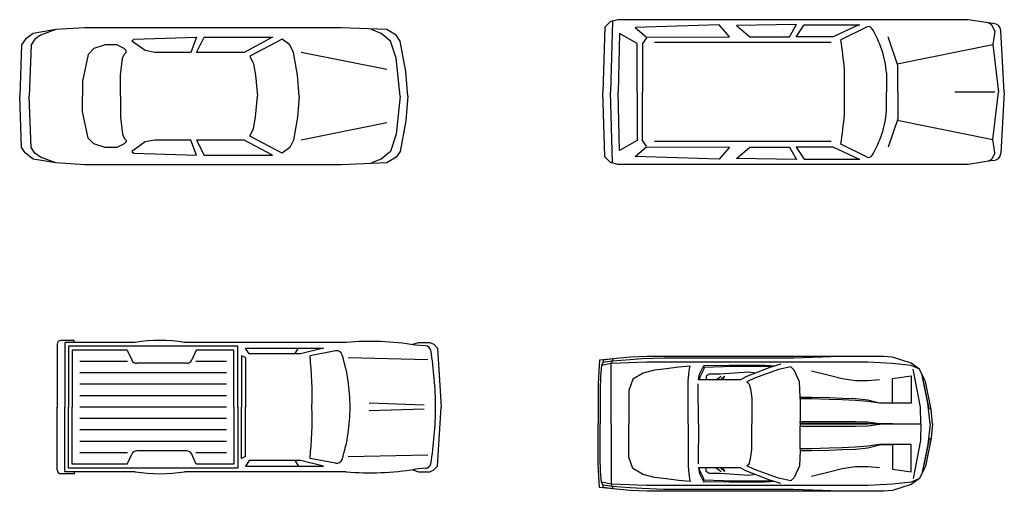
# Model space of a CAD drawing. Units: millimetres. Extents: x -9011 to -8878, y 21837 to 21957.
# Drawn here: x -9011 to -8959, y 21900 to 21925 of the extents above; entities that cross this region are included whole.
import ezdxf

# ---------------------------------------------------------------- set-up
doc = ezdxf.new("R2010")
doc.units = ezdxf.units.MM
doc.header["$LTSCALE"] = 0.5
doc.layers.add('aStavba-az_objekt', color=7, linetype='Continuous')

msp = doc.modelspace()

# ---------------------------------------------------------------- linework, layer by layer
at = {"layer": 'aStavba-az_objekt'}
for p, q in [((-8979.598, 21924.812), (-8979.898, 21924.512)), ((-8979.198, 21924.912), (-8979.598, 21924.812)), ((-8979.498, 21924.812), (-8979.598, 21921.112)), ((-8960.798, 21924.912), (-8979.198, 21924.912)), ((-8973.881, 21924.642), (-8978.304, 21924.505)), ((-8973.346, 21924.011), (-8973.881, 21924.642)), ((-8969.821, 21924.662), (-8972.976, 21924.601)), ((-8972.976, 21924.601), (-8972.294, 21924.035)), ((-8970.198, 21924.012), (-8969.821, 21924.662)), ((-8969.84, 21924.014), (-8969.416, 21924.645)), ((-8969.416, 21924.645), (-8966.489, 21924.642)), ((-8966.543, 21924.642), (-8967.898, 21924.012)), ((-8959.498, 21924.712), (-8960.798, 21924.912)), ((-8959.398, 21924.312), (-8959.542, 21924.602)), ((-9009.966, 21924.191), (-9010.366, 21923.891)), ((-9008.766, 21924.391), (-9009.966, 21924.191)), ((-9009.566, 21924.091), (-9009.866, 21923.891)), ((-9008.766, 21924.391), (-9009.566, 21924.091)), ((-9007.266, 21924.491), (-9008.766, 21924.391)), ((-8993.766, 21924.491), (-9007.266, 21924.491)), ((-8991.366, 21924.391), (-8993.766, 21924.491)), ((-8991.666, 21924.191), (-8992.166, 21924.391)), ((-8991.166, 21923.791), (-8991.666, 21924.191)), ((-8990.866, 21924.091), (-8991.366, 21924.391)), ((-8990.666, 21923.791), (-8990.866, 21924.091)), ((-8979.898, 21924.512), (-8979.998, 21921.112)), ((-8979.134, 21924.19), (-8979.198, 21921.112)), ((-8978.198, 21923.661), (-8979.134, 21924.19)), ((-8978.304, 21924.505), (-8977.716, 21923.994)), ((-8966.113, 21924.536), (-8967.489, 21923.849)), ((-8959.398, 21924.312), (-8959.498, 21923.612)), ((-8958.898, 21921.112), (-8959.078, 21924.333)), ((-9010.566, 21923.591), (-9010.666, 21920.891)), ((-9010.366, 21923.891), (-9010.566, 21923.591)), ((-9010.066, 21923.591), (-9010.166, 21920.891)), ((-9009.866, 21923.891), (-9010.066, 21923.591)), ((-9006.166, 21923.591), (-9006.766, 21923.391)), ((-9005.566, 21923.591), (-9006.166, 21923.591)), ((-9005.166, 21923.391), (-9005.566, 21923.591)), ((-9004.766, 21923.791), (-9004.666, 21923.891)), ((-9004.066, 21923.291), (-9004.766, 21923.791)), ((-9004.666, 21923.891), (-9001.366, 21923.991)), ((-9001.366, 21923.991), (-9001.666, 21923.191)), ((-9001.366, 21923.191), (-9000.966, 21923.991)), ((-9000.966, 21923.991), (-8997.366, 21923.991)), ((-8997.366, 21923.991), (-8998.866, 21923.191)), ((-8996.866, 21923.891), (-8998.566, 21922.991)), ((-8996.466, 21923.591), (-8996.866, 21923.891)), ((-8996.266, 21923.191), (-8996.466, 21923.591)), ((-8990.866, 21922.891), (-8991.166, 21923.791)), ((-8990.366, 21922.191), (-8990.666, 21923.791)), ((-8978.198, 21921.112), (-8978.198, 21923.661)), ((-8977.716, 21923.953), (-8977.922, 21923.664)), ((-8977.922, 21923.664), (-8977.922, 21921.112)), ((-8977.716, 21923.994), (-8973.346, 21924.011)), ((-8967.998, 21923.712), (-8977.298, 21923.712)), ((-8972.298, 21924.012), (-8970.198, 21924.012)), ((-8967.898, 21924.012), (-8969.84, 21924.014)), ((-8964.498, 21922.512), (-8964.998, 21924.012)), ((-8964.523, 21922.588), (-8959.498, 21923.612)), ((-8959.498, 21923.612), (-8959.198, 21921.112)), ((-9007.066, 21923.091), (-9007.366, 21921.691)), ((-9006.766, 21923.391), (-9007.066, 21923.091)), ((-9005.266, 21922.891), (-9005.166, 21923.091)), ((-9005.066, 21923.291), (-9005.166, 21923.391)), ((-9005.166, 21923.091), (-9005.066, 21923.191)), ((-9005.066, 21923.191), (-9005.066, 21923.291)), ((-9003.566, 21923.191), (-9004.066, 21923.291)), ((-9001.666, 21923.191), (-9003.566, 21923.191)), ((-8998.866, 21923.191), (-9001.366, 21923.191)), ((-8996.066, 21921.991), (-8996.266, 21923.191)), ((-8991.366, 21922.291), (-8995.866, 21923.191)), ((-9005.366, 21921.991), (-9005.266, 21922.891)), ((-8998.566, 21922.991), (-8998.366, 21922.591)), ((-8998.366, 21922.591), (-8998.266, 21921.991)), ((-8990.666, 21920.891), (-8990.866, 21922.891)), ((-8964.498, 21921.112), (-8964.498, 21922.512)), ((-9005.366, 21920.891), (-9005.366, 21921.991)), ((-8998.266, 21921.991), (-8998.166, 21920.891)), ((-8995.966, 21920.891), (-8996.066, 21921.991)), ((-8990.266, 21920.891), (-8990.366, 21922.191)), ((-8967.298, 21919.912), (-8967.298, 21922.312)), ((-8965.098, 21922.112), (-8965.098, 21921.112)), ((-9007.366, 21921.691), (-9007.366, 21920.891)), ((-8979.898, 21917.712), (-8979.998, 21921.112)), ((-8979.498, 21917.412), (-8979.598, 21921.112)), ((-8979.134, 21918.034), (-8979.198, 21921.112)), ((-8978.198, 21921.112), (-8978.198, 21918.563)), ((-8977.922, 21918.56), (-8977.922, 21921.112)), ((-8965.098, 21920.112), (-8965.098, 21921.112)), ((-8964.498, 21921.112), (-8964.498, 21919.712)), ((-8959.398, 21921.112), (-8961.498, 21921.112)), ((-8959.498, 21918.612), (-8959.198, 21921.112)), ((-8958.898, 21921.112), (-8959.078, 21917.891)), ((-9010.566, 21918.191), (-9010.666, 21920.891)), ((-9010.066, 21918.191), (-9010.166, 21920.891)), ((-9007.366, 21920.091), (-9007.366, 21920.891)), ((-9005.366, 21920.891), (-9005.366, 21919.791)), ((-8998.266, 21919.791), (-8998.166, 21920.891)), ((-8995.966, 21920.891), (-8996.066, 21919.791)), ((-8990.666, 21920.891), (-8990.866, 21918.891)), ((-8990.266, 21920.891), (-8990.366, 21919.591)), ((-9007.066, 21918.691), (-9007.366, 21920.091)), ((-9005.366, 21919.791), (-9005.266, 21918.891)), ((-8998.366, 21919.191), (-8998.266, 21919.791)), ((-8996.066, 21919.791), (-8996.266, 21918.591)), ((-8991.366, 21919.491), (-8995.866, 21918.591)), ((-8990.366, 21919.591), (-8990.666, 21917.991)), ((-8964.498, 21919.712), (-8964.998, 21918.212)), ((-8964.523, 21919.636), (-8959.498, 21918.612)), ((-9005.266, 21918.891), (-9005.166, 21918.691)), ((-8998.566, 21918.791), (-8998.366, 21919.191)), ((-8990.866, 21918.891), (-8991.166, 21917.991)), ((-9006.766, 21918.391), (-9007.066, 21918.691)), ((-9006.166, 21918.191), (-9006.766, 21918.391)), ((-9005.166, 21918.391), (-9005.566, 21918.191)), ((-9005.166, 21918.691), (-9005.066, 21918.591)), ((-9005.066, 21918.491), (-9005.166, 21918.391)), ((-9005.066, 21918.591), (-9005.066, 21918.491)), ((-9004.066, 21918.491), (-9004.766, 21917.991)), ((-9003.566, 21918.591), (-9004.066, 21918.491)), ((-9001.666, 21918.591), (-9003.566, 21918.591)), ((-9001.366, 21917.791), (-9001.666, 21918.591)), ((-8998.866, 21918.591), (-9001.366, 21918.591)), ((-9001.366, 21918.591), (-9000.966, 21917.791)), ((-8997.366, 21917.791), (-8998.866, 21918.591)), ((-8996.866, 21917.891), (-8998.566, 21918.791)), ((-8996.266, 21918.591), (-8996.466, 21918.191)), ((-8978.198, 21918.563), (-8979.134, 21918.034)), ((-8977.716, 21918.271), (-8977.922, 21918.56)), ((-8967.998, 21918.512), (-8977.298, 21918.512)), ((-8966.113, 21917.688), (-8967.489, 21918.375)), ((-8959.398, 21917.912), (-8959.498, 21918.612)), ((-9010.366, 21917.891), (-9010.566, 21918.191)), ((-9009.966, 21917.591), (-9010.366, 21917.891)), ((-9009.866, 21917.891), (-9010.066, 21918.191)), ((-9009.566, 21917.691), (-9009.866, 21917.891)), ((-9005.566, 21918.191), (-9006.166, 21918.191)), ((-9004.766, 21917.991), (-9004.666, 21917.891)), ((-9004.666, 21917.891), (-9001.366, 21917.791)), ((-8996.466, 21918.191), (-8996.866, 21917.891)), ((-8991.166, 21917.991), (-8991.666, 21917.591)), ((-8990.666, 21917.991), (-8990.866, 21917.691)), ((-8978.304, 21917.719), (-8977.716, 21918.23)), ((-8977.716, 21918.23), (-8973.346, 21918.213)), ((-8973.346, 21918.213), (-8973.881, 21917.583)), ((-8972.976, 21917.623), (-8972.294, 21918.189)), ((-8972.298, 21918.212), (-8970.198, 21918.212)), ((-8970.198, 21918.212), (-8969.821, 21917.562)), ((-8967.898, 21918.212), (-8969.84, 21918.21)), ((-8969.84, 21918.21), (-8969.416, 21917.579)), ((-8966.543, 21917.582), (-8967.898, 21918.212)), ((-8959.398, 21917.912), (-8959.542, 21917.623)), ((-9008.766, 21917.391), (-9009.966, 21917.591)), ((-9008.766, 21917.391), (-9009.566, 21917.691)), ((-9007.266, 21917.291), (-9008.766, 21917.391)), ((-9000.966, 21917.791), (-8997.366, 21917.791)), ((-8991.366, 21917.391), (-8993.766, 21917.291)), ((-8991.666, 21917.591), (-8992.166, 21917.391)), ((-8990.866, 21917.691), (-8991.366, 21917.391)), ((-8979.598, 21917.412), (-8979.898, 21917.712)), ((-8979.198, 21917.312), (-8979.598, 21917.412)), ((-8960.798, 21917.312), (-8979.198, 21917.312)), ((-8973.881, 21917.583), (-8978.304, 21917.719)), ((-8969.821, 21917.562), (-8972.976, 21917.623)), ((-8969.416, 21917.579), (-8966.489, 21917.582)), ((-8959.498, 21917.512), (-8960.798, 21917.312)), ((-8993.766, 21917.291), (-9007.266, 21917.291)), ((-9007.799, 21908.057), (-9008.499, 21908.057)), ((-9007.799, 21907.957), (-9007.799, 21908.057)), ((-9008.699, 21907.857), (-9008.699, 21904.557)), ((-9008.299, 21907.957), (-9008.299, 21904.557)), ((-9004.599, 21907.957), (-9008.299, 21907.957)), ((-9008.099, 21907.757), (-9008.099, 21904.557)), ((-8999.199, 21907.757), (-9008.099, 21907.757)), ((-9007.899, 21907.557), (-9007.899, 21904.557)), ((-9005.01, 21907.557), (-9007.899, 21907.557)), ((-9005.01, 21907.557), (-9004.778, 21907.035)), ((-8993.499, 21907.957), (-9001.999, 21907.957)), ((-9001.388, 21907.557), (-9001.62, 21907.035)), ((-8999.399, 21907.557), (-9001.388, 21907.557)), ((-8999.399, 21904.557), (-8999.399, 21907.557)), ((-8999.199, 21904.557), (-8999.199, 21907.757)), ((-8998.799, 21907.657), (-8994.699, 21907.657)), ((-8998.599, 21907.357), (-8998.799, 21907.657)), ((-8996.199, 21907.357), (-8995.999, 21907.657)), ((-8994.699, 21907.657), (-8995.899, 21907.357)), ((-8994.056, 21907.509), (-8995.399, 21907.257)), ((-8989.999, 21907.857), (-8989.699, 21907.957)), ((-8989.323, 21907.774), (-8989.868, 21907.816)), ((-8989.699, 21907.957), (-8989.099, 21907.957)), ((-8989.099, 21907.957), (-8988.899, 21907.857)), ((-8988.899, 21907.857), (-8988.699, 21907.657)), ((-8988.699, 21907.657), (-8988.499, 21904.557)), ((-9004.999, 21906.957), (-9007.499, 21906.957)), ((-8999.799, 21906.957), (-9001.399, 21906.957)), ((-8998.999, 21907.257), (-8998.999, 21904.557)), ((-8998.799, 21907.157), (-8998.999, 21907.257)), ((-8998.799, 21907.157), (-8998.799, 21904.557)), ((-8995.899, 21907.357), (-8998.599, 21907.357)), ((-8993.399, 21907.157), (-8989.199, 21907.057)), ((-8980.174, 21907.022), (-8980.225, 21906.443)), ((-8979.47, 21907.098), (-8980.174, 21907.022)), ((-8979.973, 21907.022), (-8980.007, 21906.909)), ((-8979.521, 21906.971), (-8980.007, 21906.909)), ((-8979.47, 21907.098), (-8979.973, 21907.022)), ((-8979.57, 21906.846), (-8979.521, 21906.971)), ((-8979.521, 21906.971), (-8979.47, 21907.098)), ((-8978.565, 21907.035), (-8979.521, 21906.971)), ((-8978.565, 21907.174), (-8979.47, 21907.098)), ((-8977.683, 21907.223), (-8978.565, 21907.174)), ((-8977.935, 21907.085), (-8978.565, 21907.035)), ((-8976.803, 21907.122), (-8977.935, 21907.085)), ((-8976.451, 21907.223), (-8977.683, 21907.223)), ((-8974.729, 21907.122), (-8976.803, 21907.122)), ((-8974.742, 21907.223), (-8976.451, 21907.223)), ((-8969.837, 21907.223), (-8974.742, 21907.223)), ((-8969.977, 21907.122), (-8974.729, 21907.122)), ((-8968.467, 21907.174), (-8969.977, 21907.122)), ((-8967.549, 21907.223), (-8969.837, 21907.223)), ((-8967.549, 21907.223), (-8968.467, 21907.174)), ((-8965.236, 21907.223), (-8967.549, 21907.223)), ((-8964.782, 21907.174), (-8965.236, 21907.223)), ((-8963.802, 21906.871), (-8964.782, 21907.174)), ((-9001.894, 21906.857), (-9004.504, 21906.857)), ((-8980.225, 21906.443), (-8980.249, 21905.766)), ((-8980.073, 21906.746), (-8980.122, 21906.167)), ((-8980.007, 21906.909), (-8980.073, 21906.746)), ((-8979.57, 21906.846), (-8980.073, 21906.746)), ((-8977.71, 21906.922), (-8979.57, 21906.846)), ((-8979.57, 21903.678), (-8979.57, 21906.846)), ((-8977.282, 21906.496), (-8977.886, 21906.347)), ((-8976.803, 21906.922), (-8977.71, 21906.922)), ((-8976.657, 21906.574), (-8977.282, 21906.496)), ((-8974.716, 21906.922), (-8976.803, 21906.922)), ((-8976.027, 21906.661), (-8976.657, 21906.574)), ((-8975.408, 21906.702), (-8976.027, 21906.661)), ((-8975.49, 21906.294), (-8975.441, 21906.57)), ((-8975.441, 21906.57), (-8975.408, 21906.702)), ((-8974.918, 21906.294), (-8974.791, 21906.57)), ((-8974.791, 21906.57), (-8974.691, 21906.746)), ((-8974.691, 21906.543), (-8974.791, 21906.367)), ((-8970.115, 21906.922), (-8974.716, 21906.922)), ((-8974.691, 21906.746), (-8974.691, 21906.543)), ((-8973.359, 21906.746), (-8974.689, 21906.719)), ((-8973.66, 21906.67), (-8974.689, 21906.646)), ((-8971.472, 21906.695), (-8973.66, 21906.67)), ((-8971.472, 21906.746), (-8973.359, 21906.746)), ((-8971.22, 21906.632), (-8972.479, 21906.154)), ((-8970.768, 21906.532), (-8972.026, 21906.07)), ((-8970.946, 21906.716), (-8971.472, 21906.746)), ((-8971.101, 21906.668), (-8971.472, 21906.695)), ((-8971.472, 21906.695), (-8971.472, 21906.695)), ((-8970.643, 21906.808), (-8971.22, 21906.632)), ((-8970.115, 21906.67), (-8970.768, 21906.532)), ((-8966.065, 21906.922), (-8970.115, 21906.922)), ((-8969.945, 21906.5), (-8970.115, 21906.67)), ((-8969.674, 21905.877), (-8969.945, 21906.5)), ((-8968.103, 21906.218), (-8969.033, 21906.443)), ((-8964.782, 21906.846), (-8966.065, 21906.922)), ((-8963.802, 21906.746), (-8964.782, 21906.846)), ((-8963.349, 21906.547), (-8963.802, 21906.871)), ((-8963.423, 21906.593), (-8963.802, 21906.746)), ((-8963.305, 21904.552), (-8963.681, 21906.55)), ((-8963.121, 21906.078), (-8963.349, 21906.547)), ((-8999.799, 21906.357), (-9007.499, 21906.357)), ((-8980.122, 21906.167), (-8980.149, 21905.487)), ((-8978.425, 21906.032), (-8978.639, 21905.438)), ((-8977.886, 21906.347), (-8978.425, 21906.032)), ((-8975.524, 21905.663), (-8975.518, 21905.942)), ((-8975.518, 21905.942), (-8975.509, 21906.091)), ((-8975.509, 21906.091), (-8975.49, 21906.294)), ((-8974.984, 21905.989), (-8974.967, 21906.091)), ((-8973.187, 21905.989), (-8974.984, 21905.989)), ((-8974.967, 21906.091), (-8974.918, 21906.294)), ((-8974.918, 21906.091), (-8974.943, 21905.991)), ((-8974.791, 21906.367), (-8974.918, 21906.091)), ((-8974.415, 21906.294), (-8974.566, 21906.191)), ((-8974.566, 21906.191), (-8974.566, 21905.991)), ((-8973.836, 21906.294), (-8974.415, 21906.294)), ((-8974.042, 21905.991), (-8973.786, 21906.191)), ((-8972.327, 21906.394), (-8973.836, 21906.294)), ((-8973.612, 21906.18), (-8973.826, 21905.991)), ((-8973.701, 21905.991), (-8973.612, 21906.18)), ((-8972.776, 21905.985), (-8973.187, 21905.989)), ((-8972.479, 21906.154), (-8972.776, 21905.985)), ((-8972.026, 21906.07), (-8972.428, 21905.89)), ((-8972.002, 21906.335), (-8972.327, 21906.394)), ((-8967.424, 21906.042), (-8968.103, 21906.218)), ((-8966.72, 21905.942), (-8967.424, 21906.042)), ((-8966.065, 21905.942), (-8966.72, 21905.942)), ((-8965.461, 21905.991), (-8966.065, 21905.942)), ((-8964.782, 21906.053), (-8963.802, 21906.193)), ((-8964.782, 21904.759), (-8964.782, 21906.053)), ((-8963.802, 21906.193), (-8963.802, 21904.759)), ((-8962.924, 21904.759), (-8963.234, 21906.303)), ((-8962.846, 21904.488), (-8963.183, 21906.091)), ((-8963.183, 21906.091), (-8963.121, 21906.078)), ((-8963.049, 21905.904), (-8963.121, 21906.078)), ((-8999.799, 21905.757), (-9007.499, 21905.757)), ((-8980.249, 21905.766), (-8980.249, 21903.678)), ((-8980.149, 21905.487), (-8980.149, 21903.678)), ((-8978.639, 21905.438), (-8978.639, 21903.678)), ((-8975.524, 21903.678), (-8975.524, 21905.663)), ((-8974.984, 21903.678), (-8974.986, 21905.784)), ((-8972.428, 21905.89), (-8972.318, 21905.771)), ((-8972.318, 21905.771), (-8972.248, 21905.525)), ((-8972.248, 21905.525), (-8972.178, 21905.024)), ((-8969.636, 21905.086), (-8969.674, 21905.877)), ((-8962.746, 21904.424), (-8963.049, 21905.904)), ((-8999.799, 21905.157), (-9007.499, 21905.157)), ((-8972.178, 21905.024), (-8972.178, 21903.678)), ((-8969.636, 21904.986), (-8969.636, 21905.086)), ((-8969.636, 21905.086), (-8969.033, 21905.086)), ((-8969.033, 21904.986), (-8969.636, 21904.986)), ((-8969.636, 21904.986), (-8969.636, 21903.803)), ((-8969.033, 21905.086), (-8968.103, 21905.06)), ((-8968.103, 21904.959), (-8969.033, 21904.986)), ((-8968.103, 21905.06), (-8967.424, 21905.035)), ((-8967.424, 21904.935), (-8968.103, 21904.959)), ((-8967.424, 21905.035), (-8966.72, 21905.01)), ((-8966.72, 21904.91), (-8967.424, 21904.935)), ((-8966.72, 21905.01), (-8966.065, 21904.935)), ((-8966.065, 21904.859), (-8966.72, 21904.91)), ((-8966.065, 21904.935), (-8965.461, 21904.783)), ((-9008.699, 21901.257), (-9008.699, 21904.557)), ((-9008.299, 21901.157), (-9008.299, 21904.557)), ((-9008.099, 21901.357), (-9008.099, 21904.557)), ((-9007.899, 21901.557), (-9007.899, 21904.557)), ((-8999.799, 21904.557), (-9007.499, 21904.557)), ((-8999.399, 21904.557), (-8999.399, 21901.557)), ((-8999.199, 21904.557), (-8999.199, 21901.357)), ((-8998.999, 21901.857), (-8998.999, 21904.557)), ((-8998.799, 21901.957), (-8998.799, 21904.557)), ((-8989.399, 21904.657), (-8992.299, 21904.757)), ((-8989.399, 21904.457), (-8992.299, 21904.357)), ((-8988.699, 21901.457), (-8988.499, 21904.557)), ((-8965.461, 21904.759), (-8966.065, 21904.859)), ((-8965.461, 21904.783), (-8964.782, 21904.759)), ((-8964.782, 21904.759), (-8965.461, 21904.759)), ((-8963.802, 21904.759), (-8964.782, 21904.759)), ((-8963.282, 21903.678), (-8963.305, 21904.552)), ((-8962.797, 21903.678), (-8962.924, 21904.759)), ((-8962.746, 21904.424), (-8962.846, 21904.488)), ((-8962.678, 21903.678), (-8962.746, 21904.424)), ((-8999.799, 21903.957), (-9007.499, 21903.957)), ((-8999.799, 21903.357), (-9007.499, 21903.357)), ((-8980.249, 21901.591), (-8980.249, 21903.678)), ((-8980.149, 21901.869), (-8980.149, 21903.678)), ((-8979.57, 21903.678), (-8979.57, 21900.51)), ((-8978.639, 21901.918), (-8978.639, 21903.678)), ((-8975.524, 21903.678), (-8975.524, 21901.693)), ((-8974.984, 21903.678), (-8974.986, 21901.572)), ((-8972.178, 21902.333), (-8972.178, 21903.678)), ((-8969.636, 21903.703), (-8969.636, 21903.803)), ((-8969.636, 21903.803), (-8969.033, 21903.803)), ((-8966.065, 21903.703), (-8969.636, 21903.703)), ((-8969.636, 21903.654), (-8969.636, 21903.553)), ((-8966.065, 21903.654), (-8969.636, 21903.654)), ((-8969.636, 21902.37), (-8969.636, 21903.553)), ((-8969.636, 21903.553), (-8969.033, 21903.553)), ((-8969.033, 21903.803), (-8968.103, 21903.803)), ((-8969.033, 21903.553), (-8968.103, 21903.553)), ((-8968.103, 21903.803), (-8966.72, 21903.803)), ((-8968.103, 21903.553), (-8966.72, 21903.553)), ((-8966.72, 21903.803), (-8966.065, 21903.778)), ((-8966.72, 21903.553), (-8966.065, 21903.578)), ((-8966.065, 21903.778), (-8965.461, 21903.703)), ((-8965.461, 21903.678), (-8966.065, 21903.703)), ((-8965.461, 21903.678), (-8966.065, 21903.654)), ((-8966.065, 21903.578), (-8965.461, 21903.654)), ((-8965.461, 21903.703), (-8964.782, 21903.678)), ((-8964.782, 21903.678), (-8965.461, 21903.678)), ((-8965.461, 21903.654), (-8964.782, 21903.678)), ((-8964.782, 21903.678), (-8965.461, 21903.678)), ((-8964.782, 21903.678), (-8963.282, 21903.678)), ((-8964.782, 21903.678), (-8963.282, 21903.678)), ((-8963.282, 21903.678), (-8963.305, 21902.805)), ((-8962.797, 21903.678), (-8962.924, 21902.598)), ((-8962.678, 21903.678), (-8962.746, 21902.933)), ((-8962.846, 21902.868), (-8963.183, 21901.265)), ((-8962.746, 21902.933), (-8963.049, 21901.453)), ((-8962.746, 21902.933), (-8962.846, 21902.868)), ((-8999.799, 21902.757), (-9007.499, 21902.757)), ((-8972.248, 21901.831), (-8972.178, 21902.333)), ((-8969.636, 21902.37), (-8969.636, 21902.27)), ((-8969.033, 21902.37), (-8969.636, 21902.37)), ((-8968.103, 21902.397), (-8969.033, 21902.37)), ((-8969.033, 21902.27), (-8968.103, 21902.297)), ((-8967.424, 21902.422), (-8968.103, 21902.397)), ((-8968.103, 21902.297), (-8967.424, 21902.321)), ((-8966.72, 21902.446), (-8967.424, 21902.422)), ((-8967.424, 21902.321), (-8966.72, 21902.346)), ((-8966.065, 21902.497), (-8966.72, 21902.446)), ((-8966.72, 21902.346), (-8966.065, 21902.422)), ((-8965.461, 21902.598), (-8966.065, 21902.497)), ((-8966.065, 21902.422), (-8965.461, 21902.573)), ((-8965.461, 21902.573), (-8964.782, 21902.598)), ((-8964.782, 21902.598), (-8965.461, 21902.598)), ((-8964.782, 21902.598), (-8964.782, 21901.303)), ((-8963.802, 21902.598), (-8964.782, 21902.598)), ((-8963.802, 21901.163), (-8963.802, 21902.598)), ((-8963.305, 21902.805), (-8963.681, 21900.806)), ((-8962.924, 21902.598), (-8963.234, 21901.053)), ((-9004.999, 21902.157), (-9007.499, 21902.157)), ((-9005.01, 21901.557), (-9004.778, 21902.079)), ((-9001.894, 21902.257), (-9004.504, 21902.257)), ((-9001.388, 21901.557), (-9001.62, 21902.079)), ((-8999.799, 21902.157), (-9001.399, 21902.157)), ((-8998.799, 21901.957), (-8998.999, 21901.857)), ((-8994.056, 21901.605), (-8995.399, 21901.857)), ((-8993.399, 21901.957), (-8989.199, 21902.057)), ((-8980.122, 21901.19), (-8980.149, 21901.869)), ((-8978.425, 21901.324), (-8978.639, 21901.918)), ((-8972.318, 21901.585), (-8972.248, 21901.831)), ((-8969.636, 21902.27), (-8969.674, 21901.479)), ((-8969.636, 21902.27), (-8969.033, 21902.27)), ((-8999.199, 21901.357), (-9008.099, 21901.357)), ((-9005.01, 21901.557), (-9007.899, 21901.557)), ((-8999.399, 21901.557), (-9001.388, 21901.557)), ((-8998.599, 21901.757), (-8998.799, 21901.457)), ((-8998.799, 21901.457), (-8994.699, 21901.457)), ((-8995.899, 21901.757), (-8998.599, 21901.757)), ((-8996.199, 21901.757), (-8995.999, 21901.457)), ((-8994.699, 21901.457), (-8995.899, 21901.757)), ((-8989.323, 21901.34), (-8989.868, 21901.298)), ((-8988.899, 21901.257), (-8988.699, 21901.457)), ((-8980.225, 21900.913), (-8980.249, 21901.591)), ((-8977.886, 21901.01), (-8978.425, 21901.324)), ((-8975.524, 21901.693), (-8975.518, 21901.415)), ((-8975.518, 21901.415), (-8975.509, 21901.265)), ((-8975.509, 21901.265), (-8975.49, 21901.063)), ((-8973.187, 21901.367), (-8974.984, 21901.367)), ((-8974.984, 21901.367), (-8974.967, 21901.265)), ((-8974.967, 21901.265), (-8974.918, 21901.063)), ((-8974.918, 21901.265), (-8974.943, 21901.366)), ((-8974.791, 21900.989), (-8974.918, 21901.265)), ((-8974.566, 21901.165), (-8974.566, 21901.366)), ((-8974.042, 21901.366), (-8973.786, 21901.165)), ((-8973.612, 21901.176), (-8973.826, 21901.366)), ((-8973.701, 21901.366), (-8973.612, 21901.176)), ((-8972.776, 21901.371), (-8973.187, 21901.367)), ((-8972.479, 21901.203), (-8972.776, 21901.371)), ((-8972.428, 21901.466), (-8972.318, 21901.585)), ((-8972.026, 21901.286), (-8972.428, 21901.466)), ((-8970.768, 21900.824), (-8972.026, 21901.286)), ((-8969.674, 21901.479), (-8969.945, 21900.856)), ((-8967.424, 21901.314), (-8968.103, 21901.138)), ((-8966.72, 21901.415), (-8967.424, 21901.314)), ((-8966.065, 21901.415), (-8966.72, 21901.415)), ((-8965.461, 21901.366), (-8966.065, 21901.415)), ((-8964.782, 21901.303), (-8963.802, 21901.163)), ((-8963.121, 21901.279), (-8963.349, 21900.809)), ((-8963.183, 21901.265), (-8963.121, 21901.279)), ((-8963.049, 21901.453), (-8963.121, 21901.279)), ((-9007.799, 21901.057), (-9008.499, 21901.057)), ((-9004.599, 21901.157), (-9008.299, 21901.157)), ((-9007.799, 21901.157), (-9007.799, 21901.057)), ((-8993.499, 21901.157), (-9001.999, 21901.157)), ((-8989.999, 21901.257), (-8989.699, 21901.157)), ((-8989.699, 21901.157), (-8989.099, 21901.157)), ((-8989.099, 21901.157), (-8988.899, 21901.257)), ((-8980.174, 21900.334), (-8980.225, 21900.913)), ((-8980.073, 21900.61), (-8980.122, 21901.19)), ((-8977.282, 21900.86), (-8977.886, 21901.01)), ((-8976.657, 21900.783), (-8977.282, 21900.86)), ((-8976.027, 21900.696), (-8976.657, 21900.783)), ((-8975.49, 21901.063), (-8975.441, 21900.786)), ((-8975.441, 21900.786), (-8975.408, 21900.654)), ((-8974.918, 21901.063), (-8974.791, 21900.786)), ((-8974.691, 21900.813), (-8974.791, 21900.989)), ((-8974.791, 21900.786), (-8974.691, 21900.61)), ((-8974.691, 21900.61), (-8974.691, 21900.813)), ((-8974.415, 21901.063), (-8974.566, 21901.165)), ((-8973.836, 21901.063), (-8974.415, 21901.063)), ((-8972.327, 21900.962), (-8973.836, 21901.063)), ((-8971.22, 21900.724), (-8972.479, 21901.203)), ((-8972.002, 21901.021), (-8972.327, 21900.962)), ((-8970.115, 21900.686), (-8970.768, 21900.824)), ((-8969.945, 21900.856), (-8970.115, 21900.686)), ((-8968.103, 21901.138), (-8969.033, 21900.913)), ((-8963.349, 21900.809), (-8963.802, 21900.486)), ((-8963.423, 21900.764), (-8963.802, 21900.61)), ((-8979.47, 21900.258), (-8980.174, 21900.334)), ((-8980.007, 21900.448), (-8980.073, 21900.61)), ((-8979.57, 21900.51), (-8980.073, 21900.61)), ((-8979.521, 21900.385), (-8980.007, 21900.448)), ((-8979.973, 21900.334), (-8980.007, 21900.448)), ((-8979.47, 21900.258), (-8979.973, 21900.334)), ((-8979.57, 21900.51), (-8979.521, 21900.385)), ((-8977.71, 21900.434), (-8979.57, 21900.51)), ((-8979.521, 21900.385), (-8979.47, 21900.258)), ((-8978.565, 21900.321), (-8979.521, 21900.385)), ((-8978.565, 21900.183), (-8979.47, 21900.258)), ((-8977.935, 21900.272), (-8978.565, 21900.321)), ((-8976.803, 21900.234), (-8977.935, 21900.272)), ((-8976.803, 21900.434), (-8977.71, 21900.434)), ((-8974.716, 21900.434), (-8976.803, 21900.434)), ((-8974.729, 21900.234), (-8976.803, 21900.234)), ((-8975.408, 21900.654), (-8976.027, 21900.696)), ((-8969.977, 21900.234), (-8974.729, 21900.234)), ((-8970.115, 21900.434), (-8974.716, 21900.434)), ((-8973.66, 21900.686), (-8974.689, 21900.711)), ((-8973.359, 21900.61), (-8974.689, 21900.637)), ((-8971.472, 21900.662), (-8973.66, 21900.686)), ((-8971.472, 21900.61), (-8973.359, 21900.61)), ((-8971.101, 21900.688), (-8971.472, 21900.662)), ((-8971.472, 21900.662), (-8971.472, 21900.662)), ((-8970.946, 21900.641), (-8971.472, 21900.61)), ((-8970.643, 21900.548), (-8971.22, 21900.724)), ((-8966.065, 21900.434), (-8970.115, 21900.434)), ((-8968.467, 21900.183), (-8969.977, 21900.234)), ((-8964.782, 21900.51), (-8966.065, 21900.434)), ((-8963.802, 21900.61), (-8964.782, 21900.51)), ((-8963.802, 21900.486), (-8964.782, 21900.183)), ((-8977.683, 21900.134), (-8978.565, 21900.183)), ((-8976.451, 21900.134), (-8977.683, 21900.134)), ((-8974.742, 21900.134), (-8976.451, 21900.134)), ((-8969.837, 21900.134), (-8974.742, 21900.134)), ((-8967.549, 21900.134), (-8969.837, 21900.134)), ((-8967.549, 21900.134), (-8968.467, 21900.183)), ((-8965.236, 21900.134), (-8967.549, 21900.134)), ((-8964.782, 21900.183), (-8965.236, 21900.134))]:
    msp.add_line(p, q, dxfattribs=at)
for centre, radius, start, end in [((-8959.721, 21924.512), 0.2, 26.5651, 90), ((-8959.477, 21924.312), 0.4, 3.0128, 90), ((-8966.034, 21924.353), 0.2, 31.5638, 113.1257), ((-8970.431, 21921.651), 5.361, 4.9379, 31.5638), ((-9005.003, 21918.398), 37.908, 5.9264, 8.267), ((-9005.003, 21923.826), 37.908, 351.733, 354.0736), ((-8970.431, 21920.573), 5.361, 328.4362, 355.0621), ((-8959.477, 21917.912), 0.4, 270, 356.9872), ((-8966.034, 21917.872), 0.2, 246.8743, 328.4362), ((-8959.721, 21917.712), 0.2, 270, 333.4349), ((-9008.499, 21907.857), 0.2, 90, 180), ((-9003.299, 21899.557), 8.5, 81.2026, 98.7974), ((-8992.265, 21892.889), 15.119, 80.8754, 94.6813), ((-8994, 21907.214), 0.3, 17.6833, 100.6197), ((-8989.346, 21907.475), 0.3, 11.6842, 85.6013), ((-9007.61, 21904.461), 18.811, 0.2928, 9.4083), ((-9004.504, 21907.157), 0.3, 203.9625, 270), ((-9001.894, 21907.157), 0.3, 270, 336.0375), ((-9016.949, 21905.107), 21.657, 358.5448, 5.6974), ((-9002.099, 21904.632), 8.8, 359.5117, 17.6833), ((-9016.949, 21904.007), 21.657, 354.3026, 1.4552), ((-9002.099, 21904.482), 8.8, 342.3167, 0.4883), ((-9007.61, 21904.653), 18.811, 350.5917, 359.7072), ((-9004.504, 21901.957), 0.3, 90, 156.0375), ((-9001.894, 21901.957), 0.3, 23.9625, 90), ((-8994, 21901.9), 0.3, 259.3803, 342.3167), ((-8992.265, 21916.226), 15.119, 265.3187, 279.1246), ((-8989.346, 21901.639), 0.3, 274.3987, 348.3158), ((-9008.499, 21901.257), 0.2, 180, 270), ((-9003.299, 21909.557), 8.5, 261.2026, 278.7974)]:
    msp.add_arc(centre, radius, start, end, dxfattribs=at)

doc.saveas('drawing.dxf')
